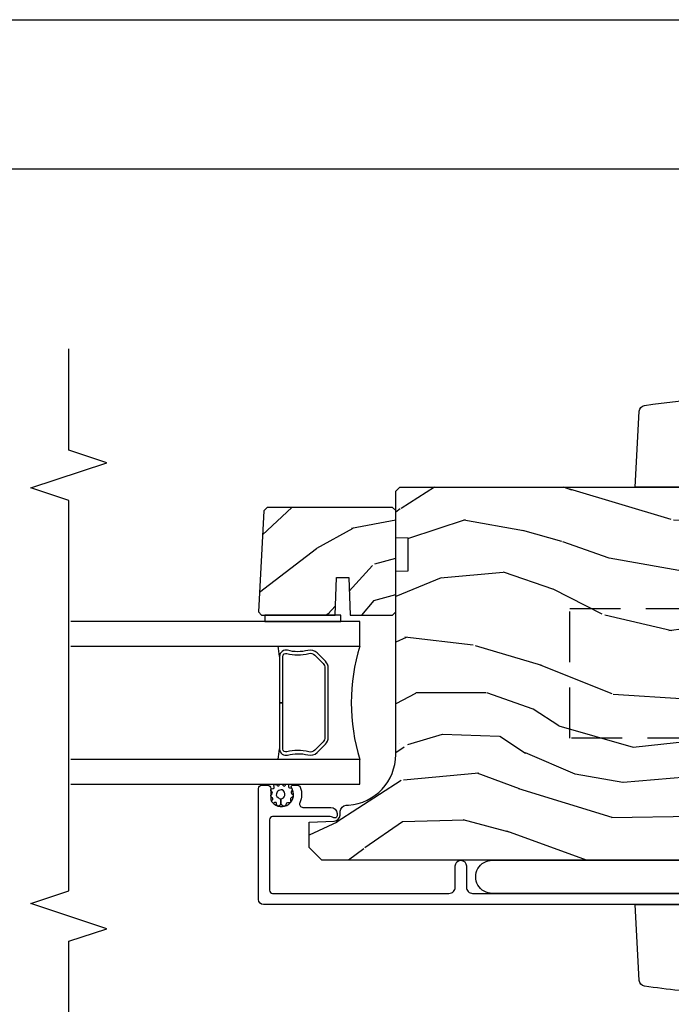
# Model space of a CAD drawing. Units: inches. Extents: x 1 to 131, y 3 to 60.
# Drawn here: x 36 to 39, y 45 to 49 of the extents above; entities that cross this region are included whole.
import ezdxf

# ---------------------------------------------------------------- set-up
doc = ezdxf.new("R2010")
doc.units = ezdxf.units.IN
doc.header["$MEASUREMENT"] = 0
doc.linetypes.add('DASHED2', pattern=[0.375, 0.25, -0.125])
for name, color, linetype in [('ZP-ANNO-MARK', 9, 'Continuous'), ('ZP-SECT-ALUM', 63, 'Continuous'), ('ZP-SECT-GLAS', 153, 'Continuous'), ('ZP-SECT-HDWR', 53, 'Continuous'), ('ZP-SECT-SEAL', 8, 'Continuous'), ('ZP-SECT-WDHA', 11, 'Continuous'), ('ZP-SECT-WOOD', 104, 'Continuous'), ('ZP-SECT-WSTP', 40, 'Continuous')]:
    doc.layers.add(name, color=color, linetype=linetype)

# ---------------------------------------------------------------- blocks, each defined once
blk = doc.blocks.new('CS AS RES C OF SQ Contmp (13-16 IG) V J AP')
at = {"layer": 'ZP-SECT-WDHA'}
h = blk.add_hatch(dxfattribs=at)
h.set_pattern_fill('WOOD3', color=256, scale=2, angle=170, style=0, pattern_type=2)
h.set_pattern_definition([(165.2364, (-82.17537826241937, 74.7573996067766), (21.31847901549633, -5.78985906594856), [0.2408319999999999, -23.84235799999998]), (181.3098999999999, (-82.40825915958885, 74.81877132447696), (-8.225759038695628, -0.5804251597106856), [0.3059419999999997, -9.89209799999999]), (214.9999999999999, (-82.71412037615255, 74.81177731259626), (-0.3472964628043546, -1.96961611551987), [0.2262739999999999, -2.602151999999999]), (216.8475999999999, (-82.89947332506131, 74.68199178054104), (-32.78406714079375, -24.68207778133387), [0.4386339999999992, -43.42478999999989]), (182.9945999999999, (-83.25048306781832, 74.41894775287719), (18.42113293576037, 0.8135587761682623), [0.266834, -26.416494]), (169.9999999999999, (-83.51695197426147, 74.40500781388985), (-2.316911861358277, -1.622319150690555), [0.4999999999999998, -1.499999999999999]), (160.5377, (-84.00935585076763, 74.49183190272336), (9.500783344918702, -3.70609388633955), [0.24331, -11.922214]), (164.2893999999999, (-82.26914827835958, 74.22560342015001), (17.37924160681557, -5.095285093198493), [0.2009979999999999, -19.89875399999999]), (169.9999999999999, (-82.46263686540851, 74.28002921074366), (-2.316911861358277, -1.622319150690555), [0.2999999999999998, -1.699999999999999]), (198.3007999999999, (-82.75807919131216, 74.33212366404373), (-23.74954216806198, -7.997452301142763), [0.2952959999999998, -29.23434999999999]), (222.125, (-83.03843995196871, 74.23939910481542), (9.614947161107523, 8.458889687255555), [0.4560699999999999, -22.34743799999999]), (209.2893999999999, (-83.37669946677238, 73.93348980347778), (-13.55417594471108, -7.76429845099811), [0.2842539999999992, -28.14108799999995]), (176.3401999999999, (-83.62461384441508, 73.79442700702234), (-16.10421977526048, 0.8087520192303671), [0.362216, -17.748554]), (158.1113, (-83.98609056260602, 73.81754804086191), (26.53271904359165, -10.77101530580107), [0.3883299999999993, -38.44464599999991]), (163.2902, (-82.37681014851296, 73.61502261328249), (-17.37924728909397, 5.095270998947921), [0.3423439999999991, -33.8921399999999]), (173.3664999999999, (-82.70469885743046, 73.7134553038097), (-31.86114692379661, 3.587104350246556), [0.340588, -33.718186]), (203.6900999999999, (-83.043006457008, 73.75279952915625), (4.286526959831397, 1.275025577407215), [0.3605559999999998, -6.850547999999997]), (217.4895999999999, (-83.37317841844492, 73.60793243185387), (-23.51639970003245, -18.1928273206055), [0.3255759999999999, -32.23206399999998]), (184.9313999999999, (-83.63151168674767, 73.40978117021766), (-22.70765962799548, -2.088580424131203), [0.310484, -30.73786599999999]), (169.9999999999999, (-83.94084586686472, 73.38309100327675), (-2.316911861358277, -1.622319150690555), [0.2399999999999999, -1.759999999999999]), (157.0054, (-84.17719972758778, 73.42476656591683), (-17.03194919702135, 7.064893705450899), [0.266834, -26.416494]), (169.9999999999999, (-82.72691868888023, 75.19989611295429), (-2.316911861358277, -1.622319150690555), [0, -1.999999999999999]), (33.15239999999996, (-83.05475931302362, 74.95307527679736), (-34.40637769907591, -22.36517819120652), [0.438634, -43.42479]), (16.56509999999996, (-83.0348227340935, 73.22333467982318), (2.316910657574223, 1.622322022142023), [0.1788859999999994, -4.293249999999981]), (358.1301, (-82.86336163939814, 73.27433559163742), (12.1649887274718, -0.1141638171402121), [0.282842, -13.859292]), (326.8013999999999, (-82.58066954144806, 73.26510641201119), (9.153483828712396, -5.675715305442004), [0.1523159999999999, -15.07922999999999]), (196.5650999999999, (-83.05475931302362, 74.95307527679736), (-2.316910657574223, -1.622322022142023), [0.2236059999999999, -4.248529999999996]), (176.7098, (-83.26908568139288, 74.88932413702949), (18.0738357497184, -1.156064090092361), [0.342344, -33.89214]), (159.8753, (-83.61086624452355, 74.90897220731577), (-32.44156916969214, 11.81290105467158), [0.5688579999999993, -56.31699199999996]), (159.6952, (-82.13717566333253, 74.97405731243933), (-11.47040035302124, 4.053383878502786), [0.2236059999999999, -22.13707199999999]), (185.5240999999999, (-82.34688744188861, 75.05165222164655), (22.70766087856624, 2.088581876288329), [0.3736299999999992, -36.98945199999989]), (212.8788999999999, (-82.71878305073983, 75.01568479030541), (29.77255931841606, 19.12053269156007), [0.3820999999999999, -37.82784599999999]), (204.6951999999999, (-83.03967774777652, 74.80825626426898), (-22.12722123007477, -10.31436394025575), [0.3162279999999998, -31.30654799999999]), (179.4622999999999, (-83.32698443553977, 74.67613939492017), (-10.19537476309, -0.2331297955978118), [0.364966, -11.80056]), (163.4180999999999, (-83.69193411728429, 74.67956427369953), (32.78887834283088, -9.843243356947573), [0.5234499999999996, -51.82155999999998]), (161.8698999999999, (-82.22399975216604, 74.48165343593323), (11.4703964642499, -4.053392291597664), [0.2828419999999998, -13.859292]), (181.3098999999999, (-82.49279999590271, 74.56966723580044), (-8.225759038695628, -0.5804251597106856), [0.3059419999999997, -9.89209799999999]), (212.5103999999999, (-82.79866121246641, 74.5626732239198), (25.13874798031408, 15.87587385787979), [0.3255759999999999, -32.23206399999998]), (214.9999999999999, (-83.07321767227609, 74.38769108089716), (-0.3472964628043546, -1.96961611551987), [0.3676959999999999, -2.460731999999999]), (187.3539999999999, (-83.37441621425273, 74.17678959130737), (26.99418906715191, 3.363597875096806), [0.3352619999999998, -33.19084799999997]), (166.6335, (-83.7069195129834, 74.13387623285959), (31.16654659806278, -7.526378549481387), [0.3405879999999998, -33.71818599999997]), (152.8972999999999, (-84.03828118545425, 74.21261276832658), (-18.65427096867755, 9.381801796357353), [0.2720299999999999, -26.930912]), (161.2537999999999, (-82.31082384099955, 73.98924955942712), (-13.44000942209144, 4.400698029470016), [0.2630579999999998, -26.04283399999999]), (184.9313999999999, (-82.55992792967618, 74.07379039574099), (-22.70765962799548, -2.088580424131203), [0.310484, -30.73786599999999]), (202.0053999999999, (-82.869262109793, 74.04710022880008), (10.8899649016545, 4.172367285044424), [0.3773599999999999, -18.490604]), (219.8990999999999, (-83.21913022629042, 73.9057060950511), (26.18062003425595, 21.78474614393878), [0.4967899999999998, -49.18217999999997]), (185.9453999999999, (-83.60025501476775, 73.58704656575983), (8.225758590440604, 0.5804298226595724), [0.2912039999999991, -14.26901599999997]), (163.991, (-83.88989303982453, 73.55688343526563), (-19.34885845132704, 5.442577628555266), [0.3821, -37.827846]), (146.8014, (-84.25717405886235, 73.66226205289954), (-9.153483828712394, 5.675715305442005), [0.1523159999999999, -15.07922999999999]), (160.5377, (-82.4150127475998, 73.39836490761977), (9.500783344918702, -3.70609388633955), [0.24331, -11.922214]), (180.0079999999999, (-82.64442068121593, 73.47943278038034), (-22.36036360548723, -0.1189780968844876), [0.345254, -34.1801]), (207.4053999999999, (-82.98967420790018, 73.47938469560634), (-29.07795374707081, -15.18132466061386), [0.4280179999999993, -42.37384999999991]), (199.0545999999999, (-83.02236101478388, 75.25199056625436), (-15.17649473040698, -5.447387456773107), [0.205912, -20.385348]), (180.7842999999999, (-83.21699122809264, 75.1847664629332), (32.55573637576239, 0.3521060877535394), [0.427552, -42.32756599999999]), (162.875, (-83.64450233857133, 75.17891407731233), (13.44001353167818, -4.400686741272044), [0.4837359999999999, -15.64078])])
edge = h.paths.add_edge_path()
edge.add_line((-1.075118522323237, 2.590943344632237), (-1.139405753331857, 2.590943344632478))
edge.add_line((-1.139405753331857, 2.590943344632478), (-1.514405753331857, 2.590943344632478))
edge.add_line((-1.514405753331857, 2.590943344632478), (-1.514405753332539, 1.950943344632208))
edge.add_line((-1.514405753332539, 1.950943344632208), (-1.139405753332539, 1.950943344632201))
edge.add_line((-1.139405753332539, 1.950943344632201), (-1.041577543582889, 1.950943344632144))
edge.add_line((-1.041577543582889, 1.950943344632144), (-0.9763327142959497, 1.88902831347739))
edge.add_line((-0.9763327142959497, 1.88902831347739), (-0.9661179392594477, 1.694118794768464))
edge.add_line((-0.9661179392594477, 1.694118794768464), (-0.9661179392594477, 1.65411879476806))
edge.add_line((-0.9661179392594477, 1.65411879476806), (-0.9970873517074779, 1.623149382320001))
edge.add_line((-0.9970873517074779, 1.623149382320001), (-1.571253023324061, 1.599488168707339))
edge.add_arc((-1.569292112299396, 1.551904481161736), 0.04762407471525523, 92.35980849695108, 267.9999999998112)
edge.add_line((-1.570954168538037, 1.504309417746043), (-1.391537194587499, 1.498044038955946))
edge.add_line((-1.391537194587499, 1.498044038955946), (-1.360557440030107, 1.465963563998137))
edge.add_line((-1.360557440030107, 1.465963563998137), (-1.360557440030107, 1.389482015452465))
edge.add_line((-1.360557440030107, 1.389482015452465), (-1.422671247918061, 1.346917788454341))
edge.add_line((-1.422671247918061, 1.346917788454341), (-5.24817093925958, 1.346917788458391))
edge.add_line((-5.24817093925958, 1.346917788458391), (-5.311170939259682, 1.409917788458095))
edge.add_line((-5.311170939259682, 1.409917788458095), (-5.311170939259682, 1.536165260852123))
edge.add_line((-5.311170939259682, 1.536165260852123), (-5.188330855511822, 1.540454931100889))
edge.add_arc((-5.189412739909568, 1.571436046738466), 0.0309999999999835, 271.9999999999432, 357.9999999997299)
edge.add_line((-5.158431624271998, 1.570354162340543), (-5.157774997119077, 1.589157503807478))
edge.add_arc((-5.126793881481488, 1.588075619409987), 0.03099999999998702, 94.0000000003019, 178.0000000005288, ccw=False)
edge.add_line((-5.128956332167718, 1.619000104968016), (-5.116379202290545, 1.619879583563737))
edge.add_arc((-5.1338183207269, 1.86927059612861), 0.2499999999999402, 274.0000000000751, 359.9999999998627)
edge.add_line((-4.883818320726959, 1.869270596128011), (-4.88381832072605, 2.775129021566521))
edge.add_line((-4.88381832072605, 2.775129021566521), (-4.82131832072514, 2.777311569659297))
edge.add_line((-4.82131832072514, 2.777311569659297), (-4.821318320724913, 2.938735240364799))
edge.add_line((-4.821318320724913, 2.938735240364799), (-4.883818320725368, 2.940917788458101))
edge.add_line((-4.883818320725368, 2.940917788458101), (-4.88381832072514, 3.125704624032998))
edge.add_line((-4.88381832072514, 3.125704624032998), (-4.883818320724913, 3.170917788458432))
edge.add_line((-4.883818320724913, 3.170917788458432), (-4.863818320725159, 3.190917788458101))
edge.add_line((-4.863818320725159, 3.190917788458101), (-1.07393720939217, 3.190917788453987))
edge.add_line((-1.07393720939217, 3.190917788453987), (-1.042937209392221, 3.15991778845401))
edge.add_line((-1.042937209392221, 3.15991778845401), (-1.018349950331867, 2.690764937537139))
edge.add_line((-1.018349950331867, 2.690764937537139), (-1.018349950331412, 2.650764937537616))
edge.add_line((-1.018349950331412, 2.650764937537616), (-1.075118522323237, 2.590943344632237))
h = blk.add_hatch(dxfattribs=at)
h.set_pattern_fill('WOOD3', color=256, scale=2, style=0, pattern_type=2)
h.set_pattern_definition([(355.2363999999999, (-53.32892040110687, -132.9070713950773), (-22.00000189263917, 1.999983065322525), [0.2408319999999995, -23.84235799999993]), (11.30989999999998, (-53.08892040110686, -132.9270713950773), (8.000001504461904, 1.999995264323211), [0.3059419999999993, -9.892097999999978]), (44.99999999999996, (-52.78892040110691, -132.8670713950773), (1.682342417835077e-16, 2.000000618897904), [0.226274, -2.602152]), (46.84759999999996, (-52.62892040110683, -132.7070713950773), (28.00000566776439, 29.9999950750171), [0.438634, -43.42479]), (12.99459999999999, (-52.32892040110687, -132.3870713950772), (-18.00000153549879, -3.999995155156693), [0.2668339999999996, -26.41649399999998]), (359.9999999999999, (-52.06892040110688, -132.3270713950773), (2, 2), [0.5, -1.5]), (350.5376999999999, (-51.56892040110688, -132.3270713950773), (-10.00000154739061, 1.999996278404875), [0.2433099999999998, -11.92221399999999]), (354.2893999999999, (-53.32892040110687, -132.3670713950773), (-17.99999884699171, 2.000002629332584), [0.200998, -19.898754]), (359.9999999999999, (-53.12892040110683, -132.3870713950772), (2, 2), [0.3, -1.7]), (28.30079999999999, (-52.82892040110687, -132.3870713950772), (21.99999023952616, 12.00001774841861), [0.295296, -29.23435]), (52.12500000000004, (-52.56892040110688, -132.2470713950773), (-8.000003729783888, -9.99999819877443), [0.4560699999999996, -22.34743799999998]), (39.28939999999998, (-52.28892040110691, -131.8870713950772), (12.00000127916504, 9.999999263819644), [0.2842539999999997, -28.14108799999998]), (6.340199999999951, (-52.06892040110688, -131.7070713950773), (15.99999880521284, 2.000003157919386), [0.3622159999999999, -17.748554]), (348.1113, (-51.70892040110675, -131.6670713950772), (-27.99999460209869, 6.0000210704977), [0.3883299999999996, -38.44464599999994]), (353.2902, (-53.32892040110687, -131.7470713950773), (18.00000199550261, -1.999987762488058), [0.3423439999999996, -33.89213999999996]), (3.366499999999958, (-52.98892040110672, -131.7870713950772), (31.9999986439374, 2.000021926708987), [0.3405879999999987, -33.71818599999983]), (33.69009999999999, (-52.64892040110681, -131.7670713950773), (-3.99999911554232, -2.000002669014383), [0.3605559999999997, -6.850547999999995]), (47.48959999999998, (-52.34892040110685, -131.5670713950772), (19.99998143669363, 22.0000173477424), [0.3255759999999996, -32.23206399999995]), (14.93139999999999, (-52.12892040110683, -131.3270713950773), (22.00000106985105, 5.999993907956282), [0.3104839999999994, -30.73786599999995]), (359.9999999999999, (-51.82892040110687, -131.2470713950773), (2, 2), [0.24, -1.76]), (347.0054, (-51.58892040110686, -131.2470713950773), (18.00000153549879, -3.999995155156692), [0.2668339999999993, -26.41649399999996]), (359.9999999999999, (-52.70892040110675, -133.2470713950773), (2, 2), [0, -2]), (223.1523999999999, (-52.42892040110678, -132.9470713950772), (29.9999950750171, 28.00000566776439), [0.4386339999999999, -43.42478999999998]), (206.5650999999998, (-52.74892040110694, -131.2470713950773), (-1.999998315881815, -2.000002618792761), [0.1788859999999999, -4.293249999999997]), (188.1300999999998, (-52.9089204011068, -131.3270713950773), (-11.99999955292224, -1.999998711631082), [0.2828419999999998, -13.859292]), (156.8014, (-53.18892040110677, -131.3670713950773), (-9.999999461334152, 4.000002650529711), [0.152316, -15.07923]), (26.56509999999995, (-52.42892040110678, -132.9470713950772), (1.999998315881816, 2.000002618792761), [0.2236059999999997, -4.248529999999992]), (6.709799999999975, (-52.22892040110673, -132.8470713950773), (-18.00000199550261, -1.999987762488063), [0.3423439999999999, -33.89213999999999]), (349.8753, (-51.88892040110682, -132.8070713950773), (33.99999757929812, -6.000017177233948), [0.568858, -56.31699200000001]), (349.6952, (-53.32892040110687, -133.1270713950773), (12.00000192169581, -1.999989751071982), [0.2236059999999998, -22.13707199999997]), (15.52409999999994, (-53.10892040110684, -133.1670713950772), (-22.00000204925839, -5.999995555211211), [0.3736299999999991, -36.98945199999989]), (42.87889999999994, (-52.74892040110694, -133.0670713950772), (-26.00000158588162, -23.99999950649528), [0.3820999999999997, -37.82784599999997]), (34.69519999999999, (-52.46892040110674, -132.8070713950773), (19.99998851797505, 14.00001721918892), [0.3162279999999998, -31.30654799999999]), (9.462299999999965, (-52.20892040110675, -132.6270713950773), (10.00000154739061, 1.99999627840487), [0.3649659999999996, -11.80055999999999]), (353.4180999999999, (-51.84892040110685, -132.5670713950772), (-34.00000287585999, 3.999973400732614), [0.5234499999999994, -51.82155999999996]), (351.8698999999999, (-53.32892040110687, -132.6270713950773), (-11.99999955292224, 1.9999987116311), [0.2828419999999999, -13.859292]), (11.30989999999998, (-53.0489204011069, -132.6670713950772), (8.000001504461904, 1.999995264323211), [0.3059419999999993, -9.892097999999978]), (42.51039999999997, (-52.74892040110694, -132.6070713950773), (-22.0000173477424, -19.99998143669362), [0.325576, -32.232064]), (44.99999999999996, (-52.50892040110693, -132.3870713950772), (1.682342417835077e-16, 2.000000618897904), [0.367696, -2.460732]), (17.35399999999999, (-52.24892040110694, -132.1270713950773), (-26.00000403819367, -7.999989004518235), [0.3352619999999993, -33.19084799999991]), (356.6335, (-51.92892040110678, -132.0270713950773), (-31.9999986439374, 2.000021926708969), [0.3405879999999987, -33.71818599999983]), (342.8972999999999, (-51.58892040110686, -132.0470713950773), (20.00000346191399, -5.999990986860596), [0.2720299999999997, -26.93091199999998]), (351.2538, (-53.32892040110687, -132.1270713950773), (13.9999986727127, -2.000008394115062), [0.2630579999999993, -26.04283399999995]), (14.93139999999999, (-53.06892040110688, -132.1670713950772), (22.00000106985105, 5.999993907956282), [0.3104839999999994, -30.73786599999995]), (32.00539999999998, (-52.76892040110693, -132.0870713950773), (-9.9999978895751, -6.000002210755387), [0.3773599999999999, -18.490604]), (49.8991, (-52.44892040110676, -131.8870713950772), (-21.99999611957034, -26.00000385909259), [0.4967899999999996, -49.18217999999995]), (15.94539999999997, (-52.12892040110683, -131.5070713950772), (-8.000000253304304, -1.999999778592759), [0.2912039999999996, -14.26901599999999]), (353.9909999999999, (-51.84892040110685, -131.4270713950773), (19.99999950181208, -1.999998634963692), [0.3821, -37.827846]), (336.8013999999999, (-51.46892040110674, -131.4670713950773), (9.99999946133415, -4.000002650529713), [0.1523159999999997, -15.07922999999998]), (350.5376999999999, (-53.32892040110687, -131.5270713950773), (-10.00000154739061, 1.999996278404875), [0.2433099999999998, -11.92221399999999]), (10.00799999999998, (-53.08892040110686, -131.5670713950772), (21.99999910914956, 4.000006944313296), [0.3452539999999995, -34.18009999999993]), (37.40539999999998, (-52.74892040110694, -131.5070713950772), (25.99998492996009, 20.0000199052301), [0.4280179999999997, -42.37384999999995]), (29.05459999999996, (-52.4089204011068, -133.2470713950773), (14.00000076913937, 8.00000005439856), [0.2059119999999995, -20.38534799999994]), (10.78429999999996, (-52.22892040110673, -133.1470713950773), (-31.99999900738853, -6.000001099358627), [0.427552, -42.327566]), (352.875, (-51.80892040110689, -133.0670713950772), (-14.00000075969057, 1.999996563787934), [0.4837359999999999, -15.64078])])
h.paths.add_polyline_path([(-5.518881221833908, 3.090917788457617), (-5.535670168597335, 3.074128841694346), (-5.561817939259754, 2.574199655602982), (-5.546536072114577, 2.558917788457691), (-5.182618202194135, 2.558917788457691), (-5.176157859838213, 2.74391778845775), (-5.116078544550192, 2.74391778845775), (-5.10961820219427, 2.558917788457691), (-4.899817939259719, 2.558917788457464), (-4.88381793925987, 2.574917788457427), (-4.88381793925987, 3.074917788457654), (-4.899817939259719, 3.090917788457503)])
at = {"layer": 'ZP-SECT-ALUM'}
blk.add_lwpolyline([(-5.231247690356668, 2.330825896934712), (-5.272610212246263, 2.372188418824308, 0.2671963934520959), (-5.317760706517674, 2.384354474230079, -0.1325309936258401), (-5.418307529542744, 2.384810645599103, 0.4950936890984973), (-5.45751832072483, 2.354917788456206), (-5.45751832072483, 2.125917788456164), (-5.441518320724754, 2.125917788456164), (-5.441518320724754, 2.354917788456206, -0.4950936890994218), (-5.422545357249646, 2.369382074170474, 0.1325309936258135), (-5.313663046305464, 2.368888085485949, -0.26719639345194), (-5.283923920745337, 2.360874710325348), (-5.242561398855742, 2.319512188435695, -0.1989123673794252), (-5.233518320724897, 2.297680266566616), (-5.233518320724897, 1.954155310345762, -0.1989123673787996), (-5.242561398855742, 1.932323388476739), (-5.283923920745337, 1.890960866587086, -0.2671963934517173), (-5.313663046305464, 1.882947491426542, 0.1325309936258374), (-5.422545357249646, 1.88245350274196, -0.4950936890981389), (-5.441518320724754, 1.896917788456228), (-5.441518320724754, 2.125917788456164), (-5.45751832072483, 2.125917788456164), (-5.45751832072483, 1.896917788456172, 0.4950936890979057), (-5.418307529542744, 1.867024931313388, -0.1325309936258912), (-5.317760706517674, 1.867481102682355, 0.2671963934517766), (-5.272610212246491, 1.879647158088126), (-5.231247690356668, 1.921009679977722, 0.1989123673794679), (-5.217518320725048, 1.954155310345818), (-5.217518320724821, 2.297680266566559, 0.1989123673798845)], format="xyb", close=True, dxfattribs=at)
blk.add_lwpolyline([(-1.06129247312947, 1.128417734848583), (-5.536792526738964, 1.128417734848583, -0.414213562373095), (-5.561792526739055, 1.153417734848581), (-5.561792526739055, 1.702439219071636, -0.4141018481457506), (-5.545798629639648, 1.718439217907751), (-5.517758052452109, 1.718449913461924, -0.4139426209723034), (-5.501751964372943, 1.702470820929562), (-5.501687079533212, 1.652810475009773, 0.1761511005266399), (-5.494656396263508, 1.633551701653154, 0.9509807262613031), (-5.399139319643609, 1.705940732086447, -0.6025166182081072), (-5.392528853709109, 1.718446477377469), (-5.370157055944674, 1.718446477377476, -0.3091513049554134), (-5.355532603176016, 1.708448597387644, -0.2013416574814265), (-5.357537063249993, 1.631070720598601, 0.5443777768353285), (-5.342949049623485, 1.608498821448677), (-5.204792526739084, 1.608498821448677, -0.4142135623730865), (-5.173792526739135, 1.577498821448728), (-5.173792526739135, 1.566417788458033, -0.3980554433185248), (-5.183238004529812, 1.556433175039416, -0.1686898678427892), (-5.195929162676975, 1.559767231733481, 0.156455082763813), (-5.207562684312734, 1.563498821488132), (-5.492093800510702, 1.563498821488132, 0.4142135623730868), (-5.508093800510778, 1.547498821488134), (-5.508093800510778, 1.199417788458049, 0.4142135623731612), (-5.492093800510702, 1.183417788458051), (-4.620292526738922, 1.183417788458051, 0.4142135623730949), (-4.589292526738973, 1.214417788458142), (-4.589292526738973, 1.319417788458246, -1), (-4.534292526738909, 1.319417788458452), (-4.534292526738909, 1.214417788458348, 0.4142135623733089), (-4.503292526738733, 1.183417788458151), (-2.853292526738869, 1.183417788458136, 0.4142135623730981)], format="xyb", dxfattribs=at)
at = {"layer": 'ZP-SECT-GLAS'}
for points in [[(-6.489707732235502, 2.405939386938094), (-5.061318320724922, 2.405939386937987), (-5.061318320724922, 2.527939386938172), (-5.061318320724922, 2.527939386938172), (-6.489707732235502, 2.527939386938222)], [(-6.489707732235502, 1.723939386938135), (-5.061318320724922, 1.723939386938135), (-5.061318320724922, 1.845939386938035), (-6.489707732235502, 1.845939386937978)]]:
    blk.add_lwpolyline(points, dxfattribs=at)
at = {"layer": 'ZP-SECT-HDWR'}
for points in [[(-2.650005839252039, 3.191448365670505), (-3.699505839252076, 3.191448365670505), (-3.679832725483742, 3.566833738556506, -0.3587023028938034), (-3.654084231501933, 3.594966733761533, -0.05601580044780655), (-2.314505839252028, 3.633686807844265, 0.04153459030177421)], [(-3.389510258290322, 4.762351952335516), (-6.937005839252031, 4.762351952335512, -0.414213562372966), (-7.062005839252031, 4.887351952335512), (-7.062005839252031, 5.376351952256504, -0.4142138706177785), (-6.937005839178049, 5.501351952335517), (-2.439505839252056, 5.501351952335506, -0.4213599622185498)], [(-3.309505839252033, 0.6868213859151311, -0.01620196250061287), (-3.654084231604365, 0.7249299975939962, -0.3587023012112447), (-3.679832725479848, 0.7530629927105039), (-3.699505839252048, 1.128448365670501), (-2.730005839252037, 1.128448365670501)]]:
    blk.add_lwpolyline(points, format="xyb", dxfattribs=at)
at = {"layer": 'ZP-SECT-HDWR', "linetype": 'DASHED2'}
blk.add_lwpolyline([(-1.514405753332539, 1.950943344632208), (-4.022432378626945, 1.950943344632208), (-4.022432378626945, 2.590943344634532), (-1.514405753331857, 2.590943344632308)], dxfattribs=at)
at = {"layer": 'ZP-SECT-SEAL'}
for centre, radius, start, end in [((-7.085088528035158, 2.125939386938128), 1.643570207310217, 8.001224201016466, 9.807030791552007), ((-4.153171536245054, 2.125939386938015), 0.9503318273956829, 162.8644125533623, 197.1355874466377), ((-7.085088528035158, 2.125939386938128), 1.643570207310217, 350.192969208448, 351.9987757989862)]:
    blk.add_arc(centre, radius, start, end, dxfattribs=at)
at = {"layer": 'ZP-SECT-WOOD'}
blk.add_lwpolyline([(-1.422671247918061, 1.346917788454341), (-5.24817093925958, 1.346917788458391), (-5.311170939259682, 1.409917788458095), (-5.311170939259682, 1.536165260852123), (-5.188330855511822, 1.540454931100889, 0.3939104756138663), (-5.158431624271998, 1.570354162340543), (-5.157774997119077, 1.589157503807478, -0.3838640350365546), (-5.128956332167718, 1.619000104968016), (-5.116379202290545, 1.619879583563737, 0.3939104756138716), (-4.883818320726959, 1.869270596128011), (-4.88381832072605, 2.775129021566521), (-4.82131832072514, 2.777311569659297), (-4.821318320724913, 2.938735240364799), (-4.883818320725368, 2.940917788458101), (-4.88381832072514, 3.125704624032998), (-4.883818320724913, 3.170917788458432), (-4.863818320725159, 3.190917788458101), (-1.07393720939217, 3.190917788453987)], format="xyb", dxfattribs=at)
blk.add_lwpolyline([(-5.518881221833908, 3.090917788457617), (-5.535670168597335, 3.074128841694346), (-5.561817939259754, 2.574199655602982), (-5.546536072114577, 2.558917788457691), (-5.182618202194135, 2.558917788457691), (-5.176157859838213, 2.74391778845775), (-5.116078544550192, 2.74391778845775), (-5.10961820219427, 2.558917788457691), (-4.899817939259719, 2.558917788457464), (-4.88381793925987, 2.574917788457427), (-4.88381793925987, 3.074917788457654), (-4.899817939259719, 3.090917788457503)], close=True, dxfattribs=at)
at = {"layer": 'ZP-SECT-WSTP'}
blk.add_lwpolyline([(-5.530818320725757, 2.558917788456498), (-5.530818439258383, 2.527939386938115), (-5.155818439258383, 2.527939386938172), (-5.155818439258383, 2.558917788456498)], close=True, dxfattribs=at)
for points in [[(-5.483339339532677, 1.632465929238265, -0.4809243738331557), (-5.492604893508314, 1.632103157090683, -0.4079939309844203), (-5.494245262212416, 1.643805484432164, 0.5567679134033982), (-5.495593688644931, 1.657538165567644, -0.2539297532900767), (-5.501773443500724, 1.664320800342352, -0.3738045874583811), (-5.497167575445701, 1.672230437544954, 0.6078873892827567), (-5.496771574542663, 1.686322965245949, -0.4129377784656832), (-5.501369474648527, 1.697038262561449, -0.3790998172773954), (-5.491721840399805, 1.701187846551989, 0.6682383962484065), (-5.48530633671885, 1.710848117772116, -0.4782813805197946), (-5.482978024840122, 1.721757612436363, -0.3284409374980523), (-5.471754145230989, 1.719267942294323, 0.6464794260175317), (-5.459436930522543, 1.717545155817888, -0.3939722141256685), (-5.4512021081282, 1.723892266219408, -0.3489542343310599), (-5.44143261623276, 1.717942653723298, 0.6551660757666434), (-5.428997609774342, 1.718445853798698, -0.4763835943778369), (-5.416085667921607, 1.722067724110843, -0.3508490559235203), (-5.412981252083227, 1.714235941537595, 0.6064556601421132), (-5.404772991727896, 1.704767974704168, -0.2803555571195411), (-5.395578588176932, 1.699914001728686, -0.2803555571249228), (-5.397612506626729, 1.68971786098578, 0.4843221048364875), (-5.395135997464195, 1.674222477726047, -0.2803555571241618), (-5.39002542891194, 1.665168185960113, -0.2803555571181691), (-5.397248919859294, 1.657690265872489, 0.4843221048376689), (-5.403542984449587, 1.643315818024519, -0.2803555571103628), (-5.404138820301796, 1.632935881129853, -0.2803555571308949), (-5.414258476410168, 1.63055036848823, 0.4843221048371172), (-5.427324793717389, 1.621860641678779, -0.3439717210047932), (-5.433602431427971, 1.614082806396382, -0.3323492543705105), (-5.444365046277426, 1.618206643372218, 0.2389423338166156), (-5.450890389624874, 1.621342867099997), (-5.451615859395588, 1.650587698769016, 0.2847798935013944), (-5.431240651385451, 1.666519701802486, 0.3295101572434106), (-5.445334814912258, 1.694821780478037, 0.4739118161344776), (-5.474186728741415, 1.669533993478652, 0.2879309373462369), (-5.451615859395588, 1.650587698769016), (-5.450890389624874, 1.621342867099997, 0.1717952919114098), (-5.458538699036581, 1.617001303656366, -0.324658285218261), (-5.468375130226377, 1.615550215066037, -0.3319110994762385), (-5.472294672011003, 1.623972965169855, 0.6582011523000156)], [(-2.945518128110734, 1.346917788456452, -1.009216395040832), (-2.945518128110734, 1.183417788456453), (-4.405518128110543, 1.183417788456453, -1.009216395040383), (-4.405518128110543, 1.34691778845648)]]:
    blk.add_lwpolyline(points, format="xyb", close=True, dxfattribs=at)

msp = doc.modelspace()

# ---------------------------------------------------------------- linework, layer by layer
at = {"layer": 'ZP-ANNO-MARK'}
msp.add_lwpolyline([(36.375, 44.32149922106376), (36.375, 44.82149922106373), (36.5625, 44.88399922106373), (36.1875, 45.00899922106373), (36.375, 45.07149922106373), (36.375, 46.99950000000089), (36.1875, 47.06200000000089), (36.5625, 47.18700000000089), (36.375, 47.24950000000089), (36.375, 47.74950000000089)], dxfattribs=at)

# ---------------------------------------------------------------- block references
msp.add_blockref('CS AS RES C OF SQ Contmp (13-16 IG) V J AP', (42.875, 43.875))

doc.saveas('drawing.dxf')
